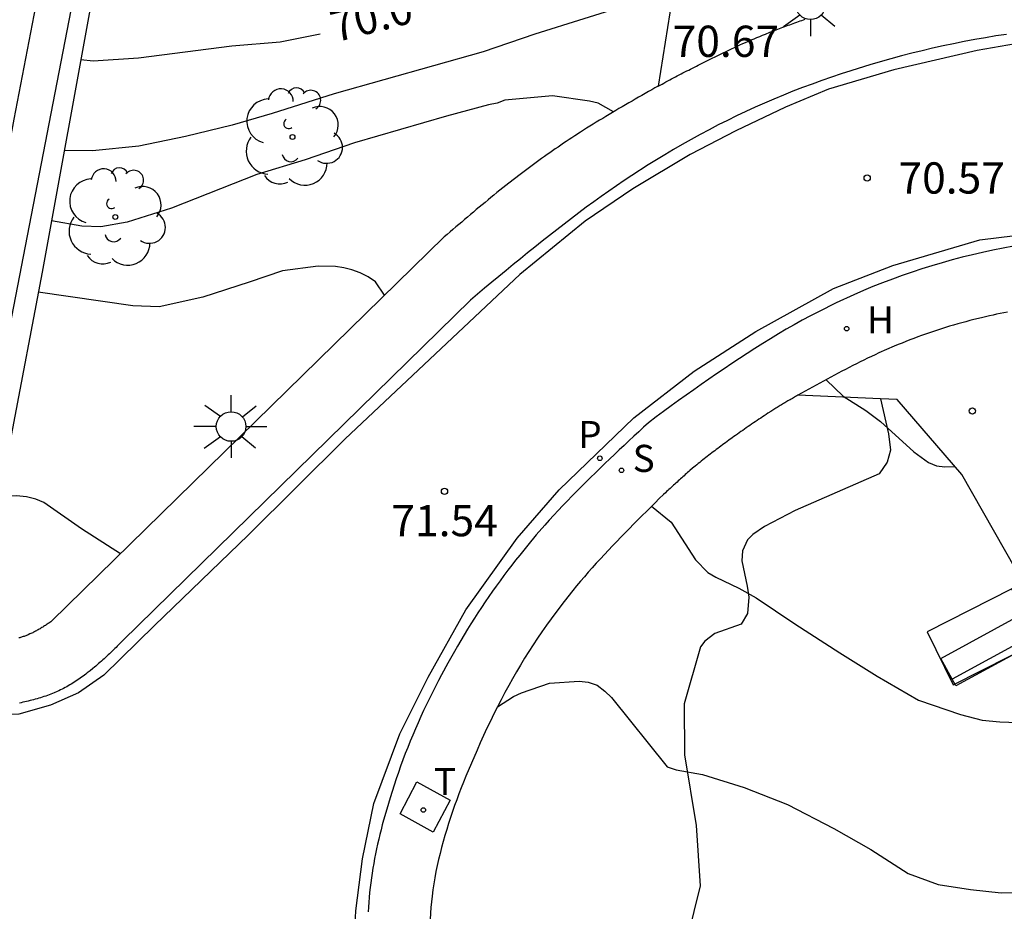
# Model space of a CAD drawing. Units: metres. Extents: x 581343 to 581695, y 4796039 to 4796290.
# Drawn here: x 581592 to 581615, y 4796063 to 4796085 of the extents above; entities that cross this region are included whole.
import ezdxf

# ---------------------------------------------------------------- set-up
doc = ezdxf.new("R2010")
doc.units = ezdxf.units.M
for name, color, linetype in [('020104', 34, 'Continuous'), ('020204', 9, 'Continuous'), ('020307', 24, 'Continuous'), ('020308', 9, 'Continuous'), ('060108', 9, 'Continuous'), ('060113', 4, 'Continuous'), ('060124', 9, 'Continuous'), ('070116', 6, 'Continuous'), ('090202', 1, 'Continuous'), ('100105', 3, 'Continuous'), ('100202', 3, 'Continuous'), ('200204', 4, 'Continuous'), ('200304', 4, 'Continuous'), ('210204', 9, 'Continuous'), ('210205', 4, 'Continuous'), ('210304', 9, 'Continuous'), ('210305', 4, 'Continuous'), ('240205', 1, 'Continuous'), ('240305', 1, 'Continuous'), ('250206', 9, 'Continuous'), ('270104', 9, 'Continuous')]:
    doc.layers.add(name, color=color, linetype=linetype)
doc.layers.add('020105', color=24, linetype='Continuous', lineweight=30)
doc.styles.add('ARIAL', font='ARIAL.TTF', dxfattribs={"height": 1})
doc.styles.add('ARIALI', font='ARIALI.TTF', dxfattribs={"height": 1})
doc.styles.add('ROMANS', font='romans__.ttf', dxfattribs={"height": 1})

# ---------------------------------------------------------------- blocks, each defined once
blk = doc.blocks.new('PLUVI3')
blk.add_circle((0, 0), 0.055)
blk = doc.blocks.new('ARBOL')
blk.add_circle((0, 0), 0.0587)
for centre, radius, start, end in [((-0.28, 0.855), 0.3, 359.2878, 173.6078), ((0.097, 0.97), 0.21, 23.1565, 160.4665), ((0.438, 0.881), 0.24, 301.578, 139.328), ((-0.564, 0.381), 0.532, 92.28, 254.58), ((0.656, 0.288), 0.443, 319.8556, 114.7656), ((-0.091, 0.321), 0.12, 119.14, 310.56), ((0.819, -0.249), 0.383, 235.5275, 62.0275), ((-0.556, -0.339), 0.555, 142.64, 266.54), ((-0.039, -0.384), 0.21, 189.64, 323.88), ((0.299, -0.624), 0.532, 224.67, 0.24), ((-0.301, -0.676), 0.45, 213.78, 295.32)]:
    blk.add_arc(centre, radius, start, end)
blk = doc.blocks.new('HIDRAN')
blk.add_circle((0, 0), 0.055)
blk = doc.blocks.new('COTAPU')
blk.add_circle((0, 0), 0.075)
blk = doc.blocks.new('FAROLA')
for p, q in [((0, 0.355), (0, 0.755)), ((-0.63, 0.51), (-0.255, 0.245)), ((0.605, 0.49), (0.276, 0.223)), ((-0.355, 0), (-0.895, 0)), ((0.355, 0), (0.855, 0)), ((-0.65, -0.52), (-0.255, -0.24)), ((0, -0.355), (0, -0.755)), ((0.585, -0.52), (0.256, -0.246))]:
    blk.add_line(p, q)
blk.add_circle((0, 0), 0.355)
blk = doc.blocks.new('RETEL')
blk.add_circle((0, 0), 0.055)
blk = doc.blocks.new('SANEA')
blk.add_circle((0, 0), 0.055)
blk = doc.blocks.new('BANCO')
blk.add_line((1.125, 0.1875), (-1.125, 0.1875))
blk.add_lwpolyline([(1.125, 0.75), (1.125, 0), (-1.125, 0), (-1.125, 0.75)], close=True)

msp = doc.modelspace()

# ---------------------------------------------------------------- linework, layer by layer
at = {"layer": '020104', "flags": 128}
for points, elevation in [([(581607.166, 4796085.346), (581606.91, 4796085.226), (581606.305, 4796085.015), (581603.95, 4796084.279), (581602.716, 4796083.86), (581599.137, 4796082.849), (581597.651, 4796082.379), (581596.691, 4796082.098), (581595.566, 4796081.823), (581594.448, 4796081.592), (581593.336, 4796081.483), (581592.657, 4796081.489)], 70.5), ([(581605.842, 4796082.415), (581605.47, 4796082.626), (581605.268, 4796082.669), (581604.38, 4796082.799), (581603.233, 4796082.698), (581603.048, 4796082.621), (581602.844, 4796082.587), (581601.83, 4796082.315), (581599.621, 4796081.675), (581598.444, 4796081.266), (581597.283, 4796080.915), (581595.231, 4796080.105), (581594.169, 4796079.765), (581593.533, 4796079.655), (581593.076, 4796079.669), (581592.349, 4796079.801)], 71), ([(581600.348, 4796078.014), (581600.127, 4796078.339), (581599.954, 4796078.455), (581599.759, 4796078.549), (581599.564, 4796078.621), (581599.369, 4796078.671), (581599.167, 4796078.7), (581598.749, 4796078.714), (581597.897, 4796078.598), (581597.097, 4796078.324), (581595.986, 4796077.97), (581594.932, 4796077.732), (581594.304, 4796077.76), (581592.032, 4796078.091)], 71.5), ([(581610.944, 4796075.984), (581611.354, 4796075.591), (581611.902, 4796075.25), (581612.248, 4796074.982), (581613.054, 4796074.251), (581613.4, 4796073.997), (581613.594, 4796073.917), (581613.796, 4796073.895), (581614.037, 4796073.901)], 71), ([(581594.008, 4796071.808), (581593.068, 4796072.404), (581592.166, 4796073.039), (581591.971, 4796073.118), (581591.747, 4796073.176), (581591.509, 4796073.197), (581591.098, 4796073.183)], 72), ([(581606.757, 4796072.95), (581607.225, 4796072.564), (581607.814, 4796071.66), (581608.109, 4796071.356), (581608.297, 4796071.247), (581608.852, 4796070.978), (581609.27, 4796070.746), (581610.192, 4796070.123), (581611.272, 4796069.427), (581612.173, 4796068.869), (581613.166, 4796068.296), (581614.168, 4796067.947), (581614.688, 4796067.815), (581615.113, 4796067.771), (581616.181, 4796067.732), (581617.069, 4796067.635), (581617.48, 4796067.555), (581617.719, 4796067.528)], 71.5), ([(581603.056, 4796068.133), (581603.439, 4796068.381), (581603.634, 4796068.467), (581604.305, 4796068.703), (581605.02, 4796068.752), (581605.237, 4796068.722), (581605.453, 4796068.65), (581605.633, 4796068.512), (581605.791, 4796068.36), (581607.129, 4796066.696), (581607.345, 4796066.623), (581607.98, 4796066.506), (581608.975, 4796066.193), (581610.021, 4796065.786), (581611.13, 4796065.213), (581612.016, 4796064.712), (581612.916, 4796064.132), (581613.632, 4796063.872), (581614.415, 4796063.746), (581615.147, 4796063.67), (581616.636, 4796063.697), (581618.379, 4796063.86), (581619.7, 4796064.048)], 72)]:
    msp.add_lwpolyline(points, dxfattribs=dict(at, elevation=elevation))
at = {"layer": '020105', "elevation": 70, "flags": 128}
msp.add_lwpolyline([(581598.803, 4796084.282), (581597.842, 4796084.085), (581596.679, 4796083.991), (581594.44, 4796083.707), (581593.351, 4796083.632), (581593.055, 4796083.667)], dxfattribs=at)
at = {"layer": '060108'}
for points in [[(581606.916, 4796083.036, 70.883), (581606.962, 4796083.06, 70.882), (581607.007, 4796083.084, 70.881), (581607.053, 4796083.108, 70.88), (581607.099, 4796083.133, 70.879), (581607.144, 4796083.157, 70.878), (581607.19, 4796083.181, 70.876), (581607.236, 4796083.205, 70.875), (581607.281, 4796083.229, 70.874), (581607.327, 4796083.253, 70.873), (581607.373, 4796083.277, 70.871), (581607.418, 4796083.301, 70.87), (581607.464, 4796083.325, 70.869), (581607.51, 4796083.349, 70.867), (581607.556, 4796083.373, 70.866), (581607.601, 4796083.397, 70.864), (581607.647, 4796083.42, 70.862), (581607.693, 4796083.444, 70.86), (581607.739, 4796083.468, 70.858), (581607.785, 4796083.491, 70.856), (581607.831, 4796083.515, 70.854), (581607.877, 4796083.538, 70.852), (581607.923, 4796083.562, 70.849), (581608.035, 4796083.618, 70.843), (581608.147, 4796083.674, 70.836), (581608.213, 4796083.707, 70.831), (581608.279, 4796083.739, 70.827), (581608.345, 4796083.772, 70.822), (581608.411, 4796083.804, 70.817), (581608.478, 4796083.836, 70.811), (581608.544, 4796083.868, 70.806), (581608.611, 4796083.899, 70.8), (581608.678, 4796083.93, 70.794), (581608.744, 4796083.961, 70.788), (581608.811, 4796083.992, 70.782), (581608.878, 4796084.023, 70.776), (581608.946, 4796084.053, 70.77), (581609.013, 4796084.083, 70.764), (581609.08, 4796084.112, 70.758), (581609.148, 4796084.142, 70.752), (581609.215, 4796084.171, 70.745), (581609.283, 4796084.2, 70.739), (581609.351, 4796084.228, 70.733), (581609.419, 4796084.256, 70.727), (581609.487, 4796084.284, 70.721), (581609.596, 4796084.327, 70.712), (581609.705, 4796084.37, 70.703), (581609.746, 4796084.386, 70.7), (581609.787, 4796084.401, 70.697), (581609.828, 4796084.417, 70.694), (581609.869, 4796084.433, 70.691), (581609.91, 4796084.448, 70.688), (581609.951, 4796084.463, 70.685), (581609.992, 4796084.478, 70.682), (581610.033, 4796084.494, 70.679), (581610.074, 4796084.509, 70.676), (581610.116, 4796084.524, 70.673), (581610.157, 4796084.538, 70.67), (581610.198, 4796084.553, 70.667), (581610.239, 4796084.568, 70.664), (581610.281, 4796084.583, 70.661), (581610.322, 4796084.598, 70.658), (581610.363, 4796084.612, 70.656), (581610.404, 4796084.627, 70.653), (581610.446, 4796084.642, 70.65)], [(581615.278, 4796084.276, 70.256), (581615.023, 4796084.237, 70.279), (581614.768, 4796084.195, 70.301), (581614.514, 4796084.15, 70.323), (581614.26, 4796084.103, 70.345), (581614.007, 4796084.052, 70.368), (581613.755, 4796083.999, 70.39), (581613.503, 4796083.943, 70.412), (581613.252, 4796083.884, 70.434), (581613.002, 4796083.822, 70.455), (581612.752, 4796083.757, 70.477), (581612.503, 4796083.691, 70.499), (581612.018, 4796083.553, 70.541), (581611.537, 4796083.403, 70.583), (581611.304, 4796083.327, 70.603), (581611.071, 4796083.249, 70.623), (581610.839, 4796083.168, 70.644), (581610.608, 4796083.084, 70.664), (581610.377, 4796082.998, 70.684), (581610.148, 4796082.909, 70.704), (581609.92, 4796082.817, 70.723), (581609.693, 4796082.722, 70.743), (581609.467, 4796082.625, 70.763), (581609.243, 4796082.526, 70.783), (581609.019, 4796082.423, 70.802), (581608.797, 4796082.318, 70.822), (581608.576, 4796082.211, 70.841), (581608.356, 4796082.101, 70.861), (581608.138, 4796081.988, 70.88), (581607.922, 4796081.873, 70.899), (581607.707, 4796081.755, 70.919), (581607.493, 4796081.634, 70.938), (581607.281, 4796081.511, 70.957), (581607.071, 4796081.386, 70.976), (581606.672, 4796081.141, 71.012), (581606.28, 4796080.888, 71.048), (581606.095, 4796080.765, 71.066), (581605.911, 4796080.64, 71.083), (581605.728, 4796080.514, 71.1), (581605.547, 4796080.386, 71.117), (581605.366, 4796080.256, 71.134), (581605.187, 4796080.125, 71.151), (581605.009, 4796079.992, 71.168), (581604.831, 4796079.858, 71.185), (581604.654, 4796079.723, 71.202), (581604.479, 4796079.586, 71.219), (581604.303, 4796079.449, 71.236), (581604.129, 4796079.311, 71.253), (581603.955, 4796079.171, 71.27), (581603.781, 4796079.032, 71.286), (581603.608, 4796078.891, 71.303), (581603.436, 4796078.75, 71.32), (581603.264, 4796078.608, 71.337), (581603.092, 4796078.466, 71.354), (581602.92, 4796078.324, 71.371), (581602.748, 4796078.181, 71.387), (581602.577, 4796078.039, 71.404), (581602.405, 4796077.896, 71.421), (581594.057, 4796069.716, 72.07), (581594.026, 4796069.685, 72.07), (581593.994, 4796069.654, 72.07), (581593.963, 4796069.623, 72.07), (581593.931, 4796069.592, 72.07), (581593.9, 4796069.561, 72.069), (581593.868, 4796069.531, 72.069), (581593.837, 4796069.5, 72.069), (581593.805, 4796069.469, 72.069), (581593.773, 4796069.439, 72.069), (581593.741, 4796069.408, 72.068), (581593.709, 4796069.378, 72.068), (581593.677, 4796069.348, 72.068), (581593.645, 4796069.318, 72.067), (581593.612, 4796069.288, 72.067), (581593.58, 4796069.258, 72.066), (581593.547, 4796069.228, 72.066), (581593.514, 4796069.199, 72.065), (581593.481, 4796069.17, 72.065), (581593.447, 4796069.141, 72.064), (581593.414, 4796069.112, 72.063), (581593.38, 4796069.084, 72.062), (581593.346, 4796069.056, 72.061), (581593.279, 4796069.001, 72.059), (581593.21, 4796068.947, 72.057), (581593.177, 4796068.921, 72.055), (581593.143, 4796068.896, 72.054), (581593.108, 4796068.87, 72.053), (581593.074, 4796068.845, 72.051), (581593.039, 4796068.821, 72.05), (581593.004, 4796068.796, 72.048), (581592.969, 4796068.773, 72.046), (581592.934, 4796068.749, 72.044), (581592.898, 4796068.726, 72.042), (581592.862, 4796068.703, 72.04), (581592.826, 4796068.681, 72.037), (581592.79, 4796068.659, 72.035), (581592.753, 4796068.638, 72.033), (581592.716, 4796068.617, 72.03), (581592.679, 4796068.597, 72.027), (581592.642, 4796068.577, 72.024), (581592.604, 4796068.558, 72.021), (581592.566, 4796068.539, 72.018), (581592.528, 4796068.521, 72.015), (581592.49, 4796068.503, 72.011), (581592.412, 4796068.469, 72.004), (581592.333, 4796068.437, 71.996), (581592.292, 4796068.421, 71.992), (581592.252, 4796068.406, 71.988), (581592.211, 4796068.392, 71.983), (581592.17, 4796068.378, 71.979), (581592.128, 4796068.365, 71.974), (581592.087, 4796068.352, 71.969), (581592.045, 4796068.339, 71.964), (581592.003, 4796068.327, 71.959), (581591.962, 4796068.315, 71.954), (581591.92, 4796068.304, 71.949), (581591.877, 4796068.293, 71.943), (581591.835, 4796068.283, 71.938), (581591.793, 4796068.272, 71.933), (581591.75, 4796068.262, 71.927), (581591.708, 4796068.252, 71.922), (581591.665, 4796068.242, 71.916), (581591.623, 4796068.233, 71.91), (581591.58, 4796068.223, 71.905)], [(581615.444, 4796079.192, 70.365), (581615.197, 4796079.145, 70.393), (581614.949, 4796079.095, 70.421), (581614.703, 4796079.042, 70.449), (581614.458, 4796078.985, 70.477), (581614.213, 4796078.925, 70.505), (581613.97, 4796078.861, 70.532), (581613.728, 4796078.794, 70.56), (581613.486, 4796078.723, 70.587), (581613.247, 4796078.649, 70.615), (581613.008, 4796078.57, 70.642), (581612.771, 4796078.489, 70.669), (581612.536, 4796078.403, 70.696), (581612.302, 4796078.314, 70.723), (581612.069, 4796078.221, 70.749), (581611.839, 4796078.125, 70.776), (581611.61, 4796078.024, 70.802), (581611.183, 4796077.828, 70.852), (581610.763, 4796077.618, 70.901), (581610.568, 4796077.516, 70.924), (581610.374, 4796077.412, 70.947), (581610.181, 4796077.305, 70.97), (581609.99, 4796077.196, 70.993), (581609.8, 4796077.085, 71.015), (581609.611, 4796076.971, 71.038), (581609.423, 4796076.855, 71.061), (581609.236, 4796076.737, 71.083), (581609.05, 4796076.618, 71.106), (581608.865, 4796076.497, 71.128), (581608.68, 4796076.374, 71.15), (581608.497, 4796076.25, 71.173), (581608.314, 4796076.125, 71.195), (581608.131, 4796075.998, 71.217), (581607.949, 4796075.871, 71.239), (581607.768, 4796075.743, 71.261), (581607.587, 4796075.614, 71.283), (581607.406, 4796075.484, 71.306), (581607.225, 4796075.355, 71.328), (581607.045, 4796075.224, 71.35), (581606.864, 4796075.094, 71.372), (581606.679, 4796074.952, 71.398), (581606.562, 4796074.844, 71.41), (581606.446, 4796074.735, 71.422), (581606.33, 4796074.627, 71.434), (581606.213, 4796074.518, 71.446), (581606.097, 4796074.41, 71.458), (581605.981, 4796074.301, 71.469), (581605.865, 4796074.192, 71.481), (581605.75, 4796074.083, 71.493), (581605.635, 4796073.973, 71.505), (581605.52, 4796073.863, 71.517), (581605.406, 4796073.752, 71.529), (581605.292, 4796073.641, 71.54), (581605.179, 4796073.53, 71.552), (581605.067, 4796073.418, 71.564), (581604.955, 4796073.305, 71.576), (581604.844, 4796073.192, 71.587), (581604.734, 4796073.078, 71.599), (581604.624, 4796072.963, 71.61), (581604.516, 4796072.847, 71.622), (581604.408, 4796072.731, 71.633), (581604.301, 4796072.613, 71.645), (581604.196, 4796072.495, 71.656), (581603.989, 4796072.259, 71.679), (581603.787, 4796072.018, 71.701), (581603.688, 4796071.898, 71.712), (581603.59, 4796071.778, 71.723), (581603.493, 4796071.656, 71.734), (581603.398, 4796071.533, 71.745), (581603.303, 4796071.41, 71.755), (581603.21, 4796071.285, 71.766), (581603.118, 4796071.16, 71.777), (581603.026, 4796071.033, 71.787), (581602.936, 4796070.906, 71.798), (581602.847, 4796070.778, 71.809), (581602.76, 4796070.65, 71.819), (581602.673, 4796070.52, 71.83), (581602.587, 4796070.39, 71.84), (581602.503, 4796070.259, 71.85), (581602.42, 4796070.127, 71.861), (581602.338, 4796069.995, 71.871), (581602.257, 4796069.862, 71.881), (581602.177, 4796069.728, 71.891), (581602.098, 4796069.593, 71.902), (581602.021, 4796069.458, 71.912), (581601.865, 4796069.182, 71.932), (581601.715, 4796068.904, 71.953), (581601.64, 4796068.762, 71.963), (581601.566, 4796068.62, 71.973), (581601.494, 4796068.477, 71.984), (581601.423, 4796068.333, 71.994), (581601.353, 4796068.189, 72.004), (581601.284, 4796068.044, 72.014), (581601.217, 4796067.898, 72.025), (581601.151, 4796067.752, 72.035), (581601.087, 4796067.605, 72.045), (581601.024, 4796067.457, 72.055), (581600.963, 4796067.309, 72.065), (581600.903, 4796067.16, 72.076), (581600.844, 4796067.011, 72.086), (581600.787, 4796066.861, 72.096), (581600.732, 4796066.71, 72.107), (581600.678, 4796066.559, 72.117), (581600.625, 4796066.407, 72.128), (581600.574, 4796066.254, 72.138), (581600.525, 4796066.101, 72.149), (581600.477, 4796065.947, 72.159), (581600.398, 4796065.68, 72.178), (581600.323, 4796065.411, 72.197), (581600.292, 4796065.297, 72.205), (581600.263, 4796065.182, 72.213), (581600.234, 4796065.068, 72.221), (581600.207, 4796064.953, 72.229), (581600.18, 4796064.838, 72.237), (581600.155, 4796064.722, 72.245), (581600.131, 4796064.607, 72.253), (581600.108, 4796064.491, 72.261), (581600.087, 4796064.375, 72.27), (581600.067, 4796064.259, 72.278), (581600.048, 4796064.143, 72.286), (581600.031, 4796064.027, 72.294), (581600.015, 4796063.91, 72.303), (581600.001, 4796063.794, 72.311), (581599.988, 4796063.677, 72.319), (581599.977, 4796063.56, 72.327), (581599.968, 4796063.444, 72.336), (581599.96, 4796063.327, 72.344), (581599.954, 4796063.211, 72.352)], [(581615.302, 4796077.61, 70.467), (581615.215, 4796077.593, 70.478), (581615.127, 4796077.575, 70.489), (581615.039, 4796077.556, 70.499), (581614.952, 4796077.538, 70.51), (581614.864, 4796077.517, 70.52), (581614.678, 4796077.475, 70.542), (581614.493, 4796077.429, 70.564), (581614.395, 4796077.405, 70.576), (581614.297, 4796077.379, 70.588), (581614.201, 4796077.353, 70.599), (581614.104, 4796077.325, 70.611), (581614.007, 4796077.297, 70.622), (581613.91, 4796077.269, 70.634), (581613.813, 4796077.239, 70.645), (581613.716, 4796077.209, 70.657), (581613.62, 4796077.178, 70.668), (581613.524, 4796077.146, 70.68), (581613.429, 4796077.114, 70.691), (581613.334, 4796077.08, 70.703), (581613.239, 4796077.047, 70.714), (581613.144, 4796077.012, 70.726), (581613.049, 4796076.977, 70.737), (581612.955, 4796076.941, 70.748), (581612.861, 4796076.903, 70.76), (581612.768, 4796076.866, 70.771), (581612.674, 4796076.828, 70.783), (581612.581, 4796076.789, 70.794), (581612.397, 4796076.709, 70.817), (581612.214, 4796076.628, 70.84), (581612.123, 4796076.586, 70.851), (581612.033, 4796076.544, 70.862), (581611.943, 4796076.502, 70.874), (581611.853, 4796076.458, 70.885), (581611.763, 4796076.414, 70.896), (581611.675, 4796076.369, 70.908), (581611.585, 4796076.325, 70.919), (581611.496, 4796076.28, 70.93), (581611.407, 4796076.233, 70.942), (581611.319, 4796076.188, 70.953), (581611.231, 4796076.141, 70.965), (581611.143, 4796076.094, 70.976), (581611.055, 4796076.047, 70.987), (581610.967, 4796076, 70.999), (581610.879, 4796075.952, 71.01), (581610.792, 4796075.905, 71.022), (581610.704, 4796075.857, 71.033), (581610.617, 4796075.808, 71.044), (581610.529, 4796075.761, 71.056), (581610.441, 4796075.712, 71.067), (581610.355, 4796075.664, 71.079), (581610.267, 4796075.616, 71.09)]]:
    msp.add_polyline3d(points, dxfattribs=at)
at = {"layer": '060113'}
for points in [[(581621.196, 4796084.216, 69.607), (581619.616, 4796084.278, 69.842), (581617.843, 4796084.262, 69.97), (581616.226, 4796084.173, 70.074), (581614.572, 4796083.892, 70.19), (581612.571, 4796083.427, 70.378), (581611.006, 4796082.962, 70.511), (581609.972, 4796082.526, 70.63), (581608.776, 4796081.964, 70.776), (581607.684, 4796081.395, 70.87), (581606.303, 4796080.568, 70.982), (581605.159, 4796079.792, 71.106), (581603.594, 4796078.514, 71.28), (581599.401, 4796074.563, 71.661), (581597.075, 4796072.258, 71.848), (581594.824, 4796070.086, 71.98), (581593.606, 4796068.89, 71.979), (581593.001, 4796068.469, 71.951), (581592.329, 4796068.173, 71.91), (581591.568, 4796067.959, 71.838), (581590.94, 4796067.936, 71.775), (581590.579, 4796067.992, 71.725)], [(581599.604, 4796062.113, 72.343), (581599.655, 4796063.235, 72.258), (581599.817, 4796064.483, 72.164), (581600.09, 4796065.813, 72.075), (581600.71, 4796067.489, 71.961), (581601.396, 4796068.848, 71.874), (581602.297, 4796070.458, 71.758), (581603.529, 4796072.186, 71.592), (581604.54, 4796073.346, 71.488), (581606.327, 4796075.067, 71.276), (581607.781, 4796076.19, 71.109), (581609.258, 4796077.143, 70.928), (581611.126, 4796078.177, 70.719), (581612.551, 4796078.724, 70.537), (581614.633, 4796079.345, 70.307), (581617.115, 4796079.649, 70.029)]]:
    msp.add_polyline3d(points, dxfattribs=at)
at = {"layer": '060124'}
msp.add_polyline3d([(581616.033, 4796069.693, 71.344), (581615.406, 4796070.964, 71.32), (581613.368, 4796069.935, 71.318), (581613.995, 4796068.664, 71.344), (581616.033, 4796069.693, 71.344)], dxfattribs=at)
at = {"layer": '070116'}
for points in [[(581591.301, 4796077.003, 70.096), (581593.812, 4796089.998, 68.067), (581597.164, 4796108.032, 66.106), (581596.442, 4796108.112, 66.093)], [(581597.26, 4796106.282, 66.246), (581596.838, 4796103.834, 66.459), (581595.568, 4796096.74, 67.463), (581593.542, 4796086.3, 69.519), (581593.354, 4796085.306, 69.753), (581592.123, 4796078.566, 71.362), (581590.629, 4796070.722, 71.802), (581590.346, 4796069.863, 71.722)]]:
    msp.add_polyline3d(points, dxfattribs=at)
at = {"layer": '100105'}
for points in [[(581596.442, 4796108.112, 66.131), (581594.884, 4796100.024, 66.417), (581593.808, 4796094.527, 67.006), (581591.449, 4796082.237, 69.197), (581590.427, 4796076.737, 70.087), (581589.97, 4796075.203, 70.348), (581589.378, 4796071.564, 71.011)], [(581607.11, 4796085.481, 70.432), (581607.247, 4796085.151, 70.602), (581606.916, 4796083.036, 70.883)], [(581606.916, 4796083.036, 70.883), (581606.837, 4796082.991, 70.893), (581606.758, 4796082.946, 70.902), (581606.68, 4796082.901, 70.912), (581606.601, 4796082.856, 70.922), (581606.522, 4796082.811, 70.932), (581606.444, 4796082.766, 70.941), (581606.365, 4796082.72, 70.951), (581606.286, 4796082.675, 70.961), (581606.208, 4796082.63, 70.97), (581606.129, 4796082.584, 70.98), (581606.051, 4796082.538, 70.989), (581605.973, 4796082.493, 70.999), (581605.895, 4796082.447, 71.008), (581605.817, 4796082.4, 71.017), (581605.739, 4796082.354, 71.027), (581605.661, 4796082.307, 71.036), (581605.583, 4796082.26, 71.045), (581605.506, 4796082.213, 71.054), (581605.428, 4796082.166, 71.063), (581605.351, 4796082.118, 71.072), (581605.274, 4796082.07, 71.08), (581605.197, 4796082.022, 71.089), (581605.053, 4796081.93, 71.105), (581604.91, 4796081.838, 71.121), (581604.843, 4796081.794, 71.128), (581604.776, 4796081.75, 71.135), (581604.709, 4796081.706, 71.142), (581604.643, 4796081.661, 71.149), (581604.577, 4796081.617, 71.156), (581604.511, 4796081.572, 71.163), (581604.445, 4796081.526, 71.169), (581604.379, 4796081.481, 71.176), (581604.313, 4796081.435, 71.183), (581604.248, 4796081.389, 71.189), (581604.182, 4796081.343, 71.195), (581604.117, 4796081.297, 71.202), (581604.052, 4796081.25, 71.208), (581603.988, 4796081.203, 71.214), (581603.923, 4796081.156, 71.22), (581603.859, 4796081.108, 71.226), (581603.794, 4796081.06, 71.232), (581603.73, 4796081.012, 71.238), (581603.666, 4796080.964, 71.244), (581603.603, 4796080.916, 71.25), (581603.466, 4796080.811, 71.262), (581603.331, 4796080.705, 71.274), (581603.259, 4796080.649, 71.28), (581603.187, 4796080.592, 71.286), (581603.115, 4796080.534, 71.292), (581603.044, 4796080.477, 71.298), (581602.972, 4796080.419, 71.304), (581602.901, 4796080.361, 71.31), (581602.83, 4796080.303, 71.316), (581602.759, 4796080.244, 71.322), (581602.689, 4796080.186, 71.328), (581602.618, 4796080.127, 71.334), (581602.548, 4796080.068, 71.339), (581602.477, 4796080.009, 71.345), (581602.407, 4796079.949, 71.35), (581602.337, 4796079.89, 71.356), (581602.267, 4796079.831, 71.362), (581602.197, 4796079.771, 71.367), (581602.127, 4796079.712, 71.373), (581602.057, 4796079.652, 71.378), (581601.987, 4796079.592, 71.384), (581601.918, 4796079.532, 71.389), (581601.848, 4796079.473, 71.395), (581601.778, 4796079.413, 71.4), (581592.352, 4796070.187, 72.094), (581592.331, 4796070.173, 72.092), (581592.31, 4796070.159, 72.091), (581592.289, 4796070.145, 72.089), (581592.267, 4796070.131, 72.087), (581592.246, 4796070.117, 72.086), (581592.225, 4796070.103, 72.084), (581592.204, 4796070.089, 72.082), (581592.183, 4796070.076, 72.08), (581592.161, 4796070.062, 72.078), (581592.14, 4796070.048, 72.076), (581592.119, 4796070.035, 72.074), (581592.097, 4796070.022, 72.072), (581592.075, 4796070.009, 72.07), (581592.054, 4796069.996, 72.068), (581592.032, 4796069.983, 72.066), (581592.01, 4796069.971, 72.063), (581591.988, 4796069.959, 72.061), (581591.966, 4796069.947, 72.058), (581591.944, 4796069.935, 72.056), (581591.922, 4796069.924, 72.053), (581591.899, 4796069.913, 72.05), (581591.877, 4796069.902, 72.047), (581591.834, 4796069.882, 72.041), (581591.792, 4796069.864, 72.034), (581591.772, 4796069.855, 72.031), (581591.752, 4796069.847, 72.028), (581591.732, 4796069.84, 72.024), (581591.711, 4796069.832, 72.021), (581591.691, 4796069.825, 72.017), (581591.671, 4796069.818, 72.014), (581591.65, 4796069.811, 72.01), (581591.63, 4796069.805, 72.006), (581591.609, 4796069.799, 72.002), (581591.588, 4796069.793, 71.998), (581591.568, 4796069.787, 71.994)], [(581610.267, 4796075.616, 71.09), (581610.241, 4796075.6, 71.093), (581610.214, 4796075.585, 71.095), (581610.188, 4796075.569, 71.098), (581610.162, 4796075.553, 71.1), (581610.135, 4796075.538, 71.103), (581610.109, 4796075.522, 71.105), (581610.082, 4796075.506, 71.108), (581610.056, 4796075.491, 71.11), (581610.03, 4796075.475, 71.113), (581610.003, 4796075.459, 71.115), (581609.977, 4796075.443, 71.118), (581609.951, 4796075.428, 71.12), (581609.925, 4796075.412, 71.123), (581609.898, 4796075.396, 71.126), (581609.872, 4796075.38, 71.128), (581609.846, 4796075.364, 71.131), (581609.82, 4796075.348, 71.134), (581609.794, 4796075.332, 71.137), (581609.768, 4796075.316, 71.139), (581609.742, 4796075.3, 71.142), (581609.716, 4796075.284, 71.145), (581609.69, 4796075.268, 71.148), (581609.62, 4796075.224, 71.156), (581609.55, 4796075.179, 71.164), (581609.506, 4796075.151, 71.17), (581609.462, 4796075.122, 71.175), (581609.418, 4796075.094, 71.181), (581609.375, 4796075.065, 71.186), (581609.331, 4796075.036, 71.192), (581609.288, 4796075.007, 71.198), (581609.245, 4796074.978, 71.204), (581609.202, 4796074.949, 71.21), (581609.158, 4796074.919, 71.216), (581609.115, 4796074.89, 71.222), (581609.073, 4796074.86, 71.228), (581609.03, 4796074.83, 71.234), (581608.987, 4796074.8, 71.24), (581608.944, 4796074.77, 71.246), (581608.902, 4796074.74, 71.252), (581608.859, 4796074.71, 71.259), (581608.817, 4796074.68, 71.265), (581608.774, 4796074.649, 71.271), (581608.732, 4796074.619, 71.277), (581608.69, 4796074.588, 71.283), (581608.61, 4796074.531, 71.294), (581608.531, 4796074.473, 71.305), (581608.494, 4796074.446, 71.311), (581608.457, 4796074.419, 71.316), (581608.42, 4796074.392, 71.321), (581608.383, 4796074.365, 71.326), (581608.346, 4796074.337, 71.331), (581608.31, 4796074.31, 71.336), (581608.273, 4796074.282, 71.341), (581608.237, 4796074.255, 71.345), (581608.2, 4796074.227, 71.35), (581608.164, 4796074.199, 71.355), (581608.127, 4796074.171, 71.36), (581608.091, 4796074.143, 71.364), (581608.055, 4796074.115, 71.369), (581608.019, 4796074.087, 71.374), (581607.983, 4796074.059, 71.378), (581607.947, 4796074.03, 71.382), (581607.911, 4796074.001, 71.387), (581607.876, 4796073.972, 71.391), (581607.84, 4796073.943, 71.395), (581607.805, 4796073.914, 71.4), (581607.741, 4796073.86, 71.407), (581607.677, 4796073.806, 71.415), (581607.649, 4796073.782, 71.418), (581607.62, 4796073.757, 71.421), (581607.592, 4796073.732, 71.425), (581607.564, 4796073.707, 71.428), (581607.535, 4796073.682, 71.431), (581607.507, 4796073.657, 71.434), (581607.479, 4796073.632, 71.437), (581607.451, 4796073.607, 71.44), (581607.423, 4796073.581, 71.443), (581607.395, 4796073.556, 71.446), (581607.367, 4796073.53, 71.449), (581607.339, 4796073.505, 71.452), (581607.311, 4796073.479, 71.455), (581607.284, 4796073.454, 71.458), (581607.256, 4796073.428, 71.461), (581607.228, 4796073.402, 71.464), (581607.2, 4796073.377, 71.467), (581607.173, 4796073.351, 71.47), (581607.145, 4796073.325, 71.473), (581607.117, 4796073.3, 71.476), (581607.09, 4796073.274, 71.479), (581607.044, 4796073.234, 71.486), (581606.941, 4796073.132, 71.498), (581606.838, 4796073.03, 71.511), (581606.735, 4796072.928, 71.523), (581606.633, 4796072.826, 71.535), (581606.53, 4796072.724, 71.547), (581606.428, 4796072.622, 71.559), (581606.325, 4796072.519, 71.572), (581606.224, 4796072.417, 71.584), (581606.122, 4796072.314, 71.596), (581606.021, 4796072.21, 71.608), (581605.921, 4796072.106, 71.62), (581605.821, 4796072.002, 71.632), (581605.722, 4796071.897, 71.644), (581605.623, 4796071.792, 71.656), (581605.526, 4796071.686, 71.668), (581605.428, 4796071.579, 71.679), (581605.332, 4796071.472, 71.691), (581605.237, 4796071.364, 71.703), (581605.143, 4796071.255, 71.714), (581605.049, 4796071.146, 71.725), (581604.957, 4796071.036, 71.737), (581604.866, 4796070.924, 71.748), (581604.657, 4796070.664, 71.774), (581604.455, 4796070.399, 71.799), (581604.343, 4796070.247, 71.813), (581604.232, 4796070.093, 71.827), (581604.124, 4796069.937, 71.841), (581604.017, 4796069.78, 71.854), (581603.913, 4796069.622, 71.868), (581603.81, 4796069.462, 71.881), (581603.709, 4796069.3, 71.895), (581603.611, 4796069.137, 71.908), (581603.514, 4796068.973, 71.922), (581603.419, 4796068.808, 71.935), (581603.326, 4796068.642, 71.948), (581603.235, 4796068.474, 71.962), (581603.145, 4796068.305, 71.975), (581603.057, 4796068.135, 71.989), (581602.971, 4796067.964, 72.002), (581602.887, 4796067.792, 72.016), (581602.804, 4796067.62, 72.03), (581602.723, 4796067.446, 72.044), (581602.644, 4796067.271, 72.058), (581602.566, 4796067.096, 72.072), (581602.43, 4796066.782, 72.098), (581602.299, 4796066.465, 72.124), (581602.242, 4796066.325, 72.136), (581602.186, 4796066.185, 72.148), (581602.132, 4796066.044, 72.16), (581602.079, 4796065.903, 72.172), (581602.027, 4796065.762, 72.184), (581601.977, 4796065.62, 72.196), (581601.929, 4796065.478, 72.208), (581601.882, 4796065.335, 72.22), (581601.837, 4796065.192, 72.232), (581601.794, 4796065.048, 72.245), (581601.753, 4796064.904, 72.257), (581601.714, 4796064.76, 72.269), (581601.677, 4796064.615, 72.282), (581601.642, 4796064.469, 72.294), (581601.61, 4796064.324, 72.306), (581601.58, 4796064.178, 72.319), (581601.553, 4796064.031, 72.331), (581601.529, 4796063.884, 72.343), (581601.507, 4796063.737, 72.355), (581601.488, 4796063.59, 72.367), (581601.458, 4796063.314, 72.389), (581601.439, 4796063.037, 72.411)], [(581612.249, 4796075.526, 70.961), (581612.442, 4796074.685, 71.05), (581612.491, 4796074.295, 71.095), (581612.411, 4796074.007, 71.125), (581612.223, 4796073.726, 71.159), (581610.199, 4796072.844, 71.334), (581609.469, 4796072.463, 71.409), (581609.187, 4796072.269, 71.429), (581609.057, 4796072.14, 71.442), (581608.941, 4796071.88, 71.448), (581608.926, 4796071.635, 71.445), (581609.054, 4796071.028, 71.519), (581609.089, 4796070.768, 71.536), (581609.059, 4796070.372, 71.569), (581608.907, 4796070.119, 71.584), (581608.278, 4796069.89, 71.633), (581608.032, 4796069.711, 71.633), (581607.931, 4796069.574, 71.645), (581607.537, 4796068.203, 71.806), (581607.548, 4796066.984, 71.956), (581607.825, 4796065.287, 72.056), (581607.922, 4796063.836, 72.244), (581607.616, 4796062.603, 72.322)], [(581612.249, 4796075.526, 70.917), (581610.267, 4796075.616, 71.09)], [(581632.891, 4796040.867, 74.52), (581614.203, 4796073.709, 71.041), (581612.648, 4796075.508, 70.882), (581612.249, 4796075.526, 70.917)]]:
    msp.add_polyline3d(points, dxfattribs=at)
at = {"layer": '270104'}
msp.add_polyline3d([(581601.516, 4796065.128, 72.247), (581600.717, 4796065.568, 72.2), (581601.124, 4796066.332, 72.133), (581601.923, 4796065.892, 72.247), (581601.516, 4796065.128, 72.247)], dxfattribs=at)

# ---------------------------------------------------------------- block references
at = {"layer": '020204', "rotation": 359.9987685839998}
for p in [(581611.932, 4796080.829, 70.567), (581614.457, 4796075.235, 70.829), (581601.785, 4796073.308, 71.537)]:
    msp.add_blockref('COTAPU', p, dxfattribs=at)
at = {"layer": '090202', "rotation": 28.65472273995582}
msp.add_blockref('BANCO', (581615.045, 4796069.173), dxfattribs=at)
at = {"layer": '100202', "rotation": 359.9987685839998}
for p in [(581598.136, 4796081.813, 70.468), (581593.883, 4796079.892, 70.756)]:
    msp.add_blockref('ARBOL', p, dxfattribs=at)
at = {"layer": '200204', "rotation": 359.9987685839998}
msp.add_blockref('HIDRAN', (581611.438, 4796077.212, 70.877), dxfattribs=at)
at = {"layer": '210204', "rotation": 359.9987685839998}
msp.add_blockref('SANEA', (581606.035, 4796073.81, 71.507), dxfattribs=at)
at = {"layer": '210205', "rotation": 359.9987685839998}
msp.add_blockref('PLUVI3', (581605.513, 4796074.101, 71.387), dxfattribs=at)
at = {"layer": '240205', "rotation": 359.9987685839998}
msp.add_blockref('RETEL', (581601.276, 4796065.656, 72.196), dxfattribs=at)
at = {"layer": '250206', "rotation": 359.9987685839998}
for p in [(581610.572, 4796084.987, 70.645), (581596.662, 4796074.862, 71.83)]:
    msp.add_blockref('FAROLA', p, dxfattribs=at)

# ---------------------------------------------------------------- texts
at = {"layer": '020307', "style": 'ARIALI'}
msp.add_text('70.0', height=0.75, rotation=14.4608, dxfattribs=at).set_placement((581599.165, 4796084.079, 69.998))
at = {"layer": '020308', "style": 'ARIAL'}
for s, p in [('70.67', (581607.261, 4796083.735, 70.668)), ('70.57', (581612.682, 4796080.454, 70.565)), ('71.54', (581600.509, 4796072.228, 71.535))]:
    msp.add_text(s, height=0.75, rotation=359.9988, dxfattribs=at).set_placement(p)
at = {"layer": '200304', "style": 'ROMANS'}
msp.add_text('H', height=0.65, rotation=359.9988, dxfattribs=at).set_placement((581611.927, 4796077.098, 70.875))
at = {"layer": '210304', "style": 'ROMANS'}
msp.add_text('S', height=0.65, rotation=359.9988, dxfattribs=at).set_placement((581606.302, 4796073.772, 71.505))
at = {"layer": '210305', "style": 'ROMANS'}
msp.add_text('P', height=0.65, rotation=359.9988, dxfattribs=at).set_placement((581604.996, 4796074.345, 71.385))
at = {"layer": '240305', "style": 'ROMANS'}
msp.add_text('T', height=0.65, rotation=359.9988, dxfattribs=at).set_placement((581601.532, 4796066.014, 72.194))

doc.saveas('drawing.dxf')
